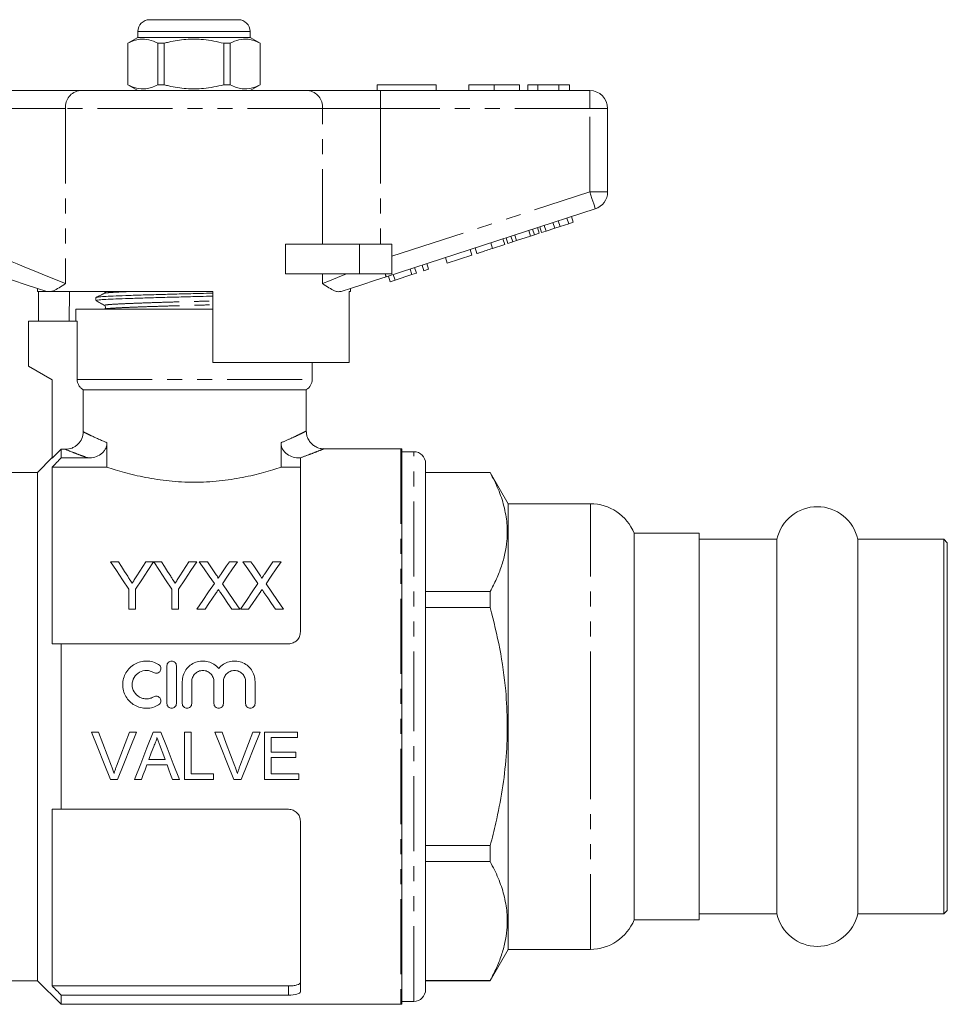
# Model space of a CAD drawing. Units: millimetres. Extents: x 140 to 267, y 87 to 261.
# Drawn here: x 189 to 267, y 178 to 261 of the extents above; entities that cross this region are included whole.
import ezdxf

# ---------------------------------------------------------------- set-up
doc = ezdxf.new("R2010")
doc.units = ezdxf.units.MM
doc.linetypes.add('PHANTOM', pattern=[12.7, 6.35, -1.27, 1.27, -1.27, 1.27, -1.27])

msp = doc.modelspace()

# ---------------------------------------------------------------- linework, layer by layer
at = {"color": 7, "linetype": 'Continuous', "lineweight": 15}
for p, q in [((199.659, 261.395), (203.409, 261.395)), ((203.409, 261.395), (207.159, 261.395)), ((198.659, 260.395), (198.659, 259.895)), ((208.159, 259.895), (208.159, 260.395)), ((198.659, 259.895), (197.809, 259.405)), ((197.809, 259.405), (197.809, 255.886)), ((197.818, 259.405), (197.809, 259.405)), ((197.818, 259.405), (197.818, 255.886)), ((208.159, 259.895), (198.659, 259.895)), ((200.887, 259.405), (200.34, 259.405)), ((200.34, 255.886), (200.34, 259.405)), ((200.887, 255.886), (200.887, 259.405)), ((205.931, 259.405), (205.931, 255.886)), ((206.479, 259.405), (205.931, 259.405)), ((206.479, 255.886), (206.479, 259.405)), ((209.009, 259.405), (208.159, 259.895)), ((209.009, 259.405), (209, 259.405)), ((209, 259.405), (209, 255.886)), ((209.009, 255.886), (209.009, 259.405)), ((197.809, 255.886), (198.659, 255.395)), ((197.818, 255.886), (197.809, 255.886)), ((200.887, 255.886), (200.34, 255.886)), ((206.479, 255.886), (205.931, 255.886)), ((208.159, 255.395), (209.009, 255.886)), ((209.009, 255.886), (209, 255.886)), ((218.909, 255.895), (218.909, 255.395)), ((218.909, 255.895), (223.909, 255.895)), ((223.909, 255.895), (223.909, 255.395)), ((226.666, 255.895), (226.666, 255.395)), ((228.819, 255.895), (228.819, 255.395)), ((230.961, 255.895), (230.961, 255.395)), ((231.666, 255.895), (231.666, 255.395)), ((232.499, 255.895), (231.666, 255.895)), ((232.499, 255.895), (232.499, 255.395)), ((234.291, 255.895), (232.499, 255.895)), ((234.291, 255.895), (234.291, 255.395)), ((235.191, 255.895), (234.291, 255.895)), ((235.191, 255.895), (235.191, 255.395)), ((187.612, 255.395), (193.767, 255.395)), ((193.767, 255.395), (213.052, 255.395)), ((213.052, 255.395), (219.207, 255.395)), ((219.207, 255.395), (236.909, 255.395)), ((238.409, 253.895), (238.409, 246.822)), ((237.373, 245.395), (219.67, 239.644)), ((233.933, 243.752), (233.779, 244.228)), ((234.39, 243.9), (234.235, 244.376)), ((234.39, 243.9), (235.122, 244.138)), ((235.122, 244.138), (234.967, 244.614)), ((235.122, 244.138), (235.506, 244.263)), ((235.506, 244.263), (235.351, 244.739)), ((231.9, 243.092), (231.746, 243.567)), ((232.22, 243.195), (232.065, 243.671)), ((232.22, 243.195), (232.63, 243.329)), ((232.63, 243.329), (232.475, 243.804)), ((232.817, 243.39), (232.663, 243.865)), ((232.817, 243.39), (233.201, 243.514)), ((233.201, 243.514), (233.047, 243.99)), ((233.201, 243.514), (233.933, 243.752)), ((233.933, 243.752), (234.39, 243.9)), ((228.678, 242.045), (228.523, 242.52)), ((229.702, 242.377), (229.547, 242.853)), ((229.975, 242.466), (229.82, 242.941)), ((229.975, 242.466), (230.385, 242.599)), ((230.385, 242.599), (230.23, 243.075)), ((230.385, 242.599), (230.704, 242.703)), ((230.704, 242.703), (230.55, 243.178)), ((230.704, 242.703), (231.9, 243.092)), ((231.9, 243.092), (232.22, 243.195)), ((211.155, 239.895), (211.155, 242.395)), ((217.409, 242.395), (211.155, 242.395)), ((220.159, 242.395), (217.409, 242.395)), ((220.159, 242.395), (220.159, 239.895)), ((226.928, 241.476), (226.773, 241.952)), ((227.355, 241.615), (227.2, 242.09)), ((228.678, 242.045), (229.702, 242.377)), ((223.258, 240.284), (223.103, 240.759)), ((224.837, 240.797), (224.682, 241.272)), ((224.837, 240.797), (226.928, 241.476)), ((221.85, 239.826), (221.695, 240.301)), ((221.85, 239.826), (222.234, 239.951)), ((222.234, 239.951), (222.079, 240.426)), ((222.874, 240.159), (222.719, 240.634)), ((222.874, 240.159), (223.258, 240.284)), ((217.409, 239.895), (211.155, 239.895)), ((220.159, 239.895), (217.409, 239.895)), ((220.015, 239.23), (219.86, 239.705)), ((220.015, 239.23), (220.423, 239.362)), ((220.423, 239.362), (220.268, 239.838)), ((220.423, 239.362), (221.85, 239.826)), ((190.159, 238.665), (190.159, 238.395)), ((190.993, 238.395), (190.159, 238.395)), ((190.256, 235.895), (190.256, 238.395)), ((190.993, 238.395), (190.962, 238.404)), ((205.009, 238.395), (191.279, 238.395)), ((192.88, 238.395), (192.838, 235.895)), ((205.009, 238.395), (205.009, 232.395)), ((216.659, 238.395), (216.543, 238.395)), ((216.543, 232.395), (216.543, 238.395)), ((216.659, 238.395), (216.659, 238.665)), ((195.109, 237.887), (195.109, 237.633)), ((193.409, 236.895), (193.409, 235.895)), ((193.409, 236.895), (205.009, 236.895)), ((203.954, 236.895), (205.009, 236.923)), ((189.409, 235.895), (189.409, 232.095)), ((189.409, 235.895), (193.523, 235.895)), ((193.523, 230.962), (193.523, 235.895)), ((189.409, 232.095), (191.409, 230.941)), ((216.543, 232.395), (205.009, 232.395)), ((213.409, 230.962), (213.409, 232.395)), ((191.409, 230.941), (191.409, 224.296)), ((212.909, 230.095), (194.029, 230.095)), ((194.029, 226.535), (194.029, 230.095)), ((212.909, 226.589), (212.909, 230.095)), ((192.159, 225.048), (191.409, 224.296)), ((192.159, 225.048), (192.159, 224.317)), ((192.526, 225.048), (192.159, 225.048)), ((196.044, 223.54), (196.044, 225.611)), ((210.775, 225.611), (210.775, 223.54)), ((220.909, 225.095), (214.396, 225.095)), ((221.009, 225.09), (221.009, 178.1)), ((191.409, 224.345), (190.159, 223.095)), ((192.159, 224.317), (194.451, 224.317)), ((212.368, 224.317), (212.409, 224.317)), ((212.409, 224.317), (212.409, 209.595)), ((222.009, 224.845), (221.009, 224.845)), ((191.409, 223.54), (191.409, 208.595)), ((191.409, 223.54), (196.044, 223.54)), ((210.775, 223.54), (212.409, 223.54)), ((223.009, 201.595), (223.009, 223.845)), ((190.159, 223.095), (178.917, 223.095)), ((190.159, 223.095), (190.159, 180.095)), ((228.479, 223.095), (223.009, 223.095)), ((223.009, 223.081), (228.479, 223.081)), ((230.009, 220.445), (228.479, 223.095)), ((228.479, 223.081), (228.479, 223.095)), ((236.951, 220.445), (230.009, 220.445)), ((230.009, 201.595), (230.009, 220.445)), ((246.159, 217.945), (240.659, 217.945)), ((240.659, 201.595), (240.659, 217.945)), ((246.159, 217.945), (246.159, 185.245)), ((252.741, 217.445), (246.159, 217.445)), ((252.741, 217.445), (252.741, 185.745)), ((266.859, 217.445), (259.578, 217.445)), ((259.578, 217.445), (259.578, 185.745)), ((267.159, 217.145), (266.859, 217.445)), ((266.859, 217.445), (266.859, 185.745)), ((267.159, 217.145), (267.159, 186.045)), ((196.354, 215.53), (197.022, 215.53)), ((199.328, 215.53), (199.996, 215.53)), ((200.006, 215.53), (200.663, 215.53)), ((202.969, 215.53), (203.637, 215.53)), ((203.86, 215.53), (204.54, 215.53)), ((206.402, 215.53), (207.091, 215.53)), ((207.552, 215.53), (208.232, 215.53)), ((210.094, 215.53), (210.783, 215.53)), ((197.893, 211.53), (197.893, 213.225)), ((198.457, 213.225), (198.457, 211.53)), ((201.534, 211.53), (201.534, 213.225)), ((202.098, 213.225), (202.098, 211.53)), ((228.479, 213.019), (223.009, 213.019)), ((228.479, 211.658), (228.479, 213.019)), ((223.009, 211.658), (228.479, 211.658)), ((198.457, 211.53), (197.893, 211.53)), ((202.098, 211.53), (201.534, 211.53)), ((204.343, 211.53), (203.655, 211.53)), ((207.296, 211.53), (206.616, 211.53)), ((208.036, 211.53), (207.347, 211.53)), ((210.988, 211.53), (210.308, 211.53)), ((192.159, 208.595), (192.159, 194.595)), ((192.159, 208.595), (211.409, 208.595)), ((201.12, 203.537), (201.12, 206.737)), ((201.92, 206.737), (201.92, 203.537)), ((202.42, 203.537), (202.42, 205.398)), ((203.22, 205.398), (203.22, 203.537)), ((205.098, 203.537), (205.098, 205.398)), ((205.898, 205.398), (205.898, 203.537)), ((207.776, 203.537), (207.776, 205.398)), ((208.576, 205.398), (208.576, 203.537)), ((223.009, 179.345), (223.009, 201.595)), ((230.009, 182.745), (230.009, 201.595)), ((240.659, 185.245), (240.659, 201.595)), ((195.335, 201.118), (194.725, 201.118)), ((198.557, 201.118), (197.947, 201.118)), ((200.594, 201.118), (199.959, 201.118)), ((203.169, 201.118), (202.606, 201.118)), ((202.606, 201.118), (202.606, 197.125)), ((203.169, 197.586), (203.169, 201.118)), ((205.781, 201.118), (205.17, 201.118)), ((209.003, 201.118), (208.392, 201.118)), ((212.181, 201.118), (209.365, 201.118)), ((209.365, 201.118), (209.365, 197.125)), ((212.181, 200.658), (212.181, 201.118)), ((209.928, 199.429), (209.928, 200.658)), ((209.928, 200.658), (212.181, 200.658)), ((212.027, 199.429), (209.928, 199.429)), ((212.027, 198.968), (212.027, 199.429)), ((199.425, 198.354), (201.128, 198.354)), ((200.958, 198.814), (199.595, 198.814)), ((209.928, 197.586), (209.928, 198.968)), ((209.928, 198.968), (212.027, 198.968)), ((205.064, 197.586), (203.169, 197.586)), ((205.064, 197.125), (205.064, 197.586)), ((212.284, 197.586), (209.928, 197.586)), ((212.284, 197.125), (212.284, 197.586)), ((196.336, 197.125), (196.946, 197.125)), ((198.373, 197.125), (198.971, 197.125)), ((201.582, 197.125), (202.18, 197.125)), ((202.606, 197.125), (205.064, 197.125)), ((206.781, 197.125), (207.391, 197.125)), ((209.365, 197.125), (212.284, 197.125)), ((191.409, 194.595), (191.409, 179.651)), ((192.159, 194.595), (211.409, 194.595)), ((212.409, 193.595), (212.409, 179.162)), ((228.479, 191.533), (223.009, 191.533)), ((228.479, 190.172), (228.479, 191.533)), ((223.009, 190.172), (228.479, 190.172)), ((266.859, 185.745), (267.159, 186.045)), ((240.659, 185.245), (246.159, 185.245)), ((246.159, 185.745), (252.741, 185.745)), ((259.578, 185.745), (266.859, 185.745)), ((228.479, 180.095), (230.009, 182.745)), ((230.009, 182.745), (236.951, 182.745)), ((178.917, 180.095), (190.159, 180.095)), ((190.159, 180.095), (192.159, 178.095)), ((228.479, 180.11), (223.009, 180.11)), ((223.009, 180.095), (228.479, 180.095)), ((228.479, 180.095), (228.479, 180.11)), ((191.409, 179.651), (211.409, 179.651)), ((192.159, 178.874), (192.159, 178.095)), ((192.159, 178.874), (211.409, 178.874)), ((221.009, 178.345), (222.009, 178.345)), ((192.159, 178.095), (220.909, 178.095))]:
    msp.add_line(p, q, dxfattribs=at)
at = {"color": 8, "linetype": 'PHANTOM', "lineweight": 0}
for p, q in [((203.409, 260.395), (198.659, 260.395)), ((208.159, 260.395), (203.409, 260.395)), ((219.207, 253.895), (219.207, 255.395)), ((236.909, 253.895), (236.909, 255.395)), ((192.536, 253.895), (187.612, 253.895)), ((214.283, 253.895), (192.536, 253.895)), ((192.536, 253.895), (192.536, 239.07)), ((214.283, 242.395), (214.283, 253.895)), ((219.207, 253.895), (214.283, 253.895)), ((219.207, 253.895), (219.207, 242.395)), ((236.909, 253.895), (219.207, 253.895)), ((236.909, 253.895), (238.409, 253.895)), ((236.909, 246.822), (236.909, 253.895)), ((220.159, 241.38), (236.909, 246.822)), ((236.909, 246.822), (238.409, 246.822)), ((217.409, 242.395), (217.409, 239.895)), ((214.283, 239.07), (214.283, 239.895)), ((193.523, 230.962), (213.409, 230.962)), ((220.909, 225.095), (220.909, 178.095)), ((222.009, 201.595), (222.009, 224.845)), ((236.951, 201.595), (236.951, 220.445)), ((222.009, 178.345), (222.009, 201.595)), ((236.951, 182.745), (236.951, 201.595)), ((211.409, 178.874), (211.409, 179.651))]:
    msp.add_line(p, q, dxfattribs=at)
at = {"color": 8, "linetype": 'PHANTOM', "lineweight": 0, "flags": 128}
for points in [[(236.909, 246.822), (237, 246.544), (237.087, 246.276), (237.167, 246.029), (237.237, 245.813), (237.295, 245.636), (237.338, 245.504), (237.364, 245.423), (237.373, 245.395)], [(187.612, 241.07), (188.434, 240.736), (189.241, 240.408), (190.017, 240.093), (190.748, 239.796), (191.42, 239.524), (192.019, 239.28), (192.536, 239.07)], [(214.283, 239.07), (214.864, 239.306), (215.546, 239.583), (216.315, 239.895)], [(219.589, 239.895), (219.607, 239.838), (219.624, 239.787), (219.638, 239.744), (219.65, 239.708), (219.659, 239.68), (219.665, 239.66), (219.669, 239.648), (219.67, 239.644)]]:
    msp.add_lwpolyline(points, dxfattribs=at)
at = {"color": 7, "linetype": 'Continuous', "lineweight": 15, "flags": 128}
for points in [[(190.962, 238.404), (190.07, 238.694), (189.125, 239.001), (188.146, 239.32), (187.148, 239.644)], [(219.67, 239.644), (218.673, 239.32), (217.694, 239.001), (216.749, 238.694), (215.857, 238.404)], [(197.893, 213.225), (197.366, 214.015), (196.853, 214.783), (196.354, 215.53)], [(197.022, 215.53), (197.276, 215.129), (197.535, 214.722), (197.798, 214.308)], [(199.996, 215.53), (199.497, 214.783), (198.984, 214.015), (198.457, 213.225)], [(198.583, 214.353), (198.835, 214.752), (199.084, 215.144), (199.328, 215.53)], [(201.534, 213.225), (201.01, 214.015), (200.501, 214.783), (200.006, 215.53)], [(200.663, 215.53), (200.917, 215.129), (201.176, 214.722), (201.439, 214.308)], [(203.637, 215.53), (203.138, 214.783), (202.625, 214.015), (202.098, 213.225)], [(202.224, 214.353), (202.476, 214.752), (202.725, 215.144), (202.969, 215.53)], [(205.133, 213.683), (204.699, 214.313), (204.275, 214.929), (203.86, 215.53)], [(204.54, 215.53), (204.769, 215.197), (205.002, 214.86), (205.238, 214.517)], [(205.706, 214.517), (205.941, 214.859), (206.173, 215.197), (206.402, 215.53)], [(207.091, 215.53), (206.676, 214.927), (206.252, 214.308), (205.818, 213.676)], [(208.826, 213.683), (208.392, 214.313), (207.967, 214.929), (207.552, 215.53)], [(208.232, 215.53), (208.461, 215.197), (208.694, 214.86), (208.93, 214.517)], [(209.399, 214.517), (209.634, 214.859), (209.865, 215.197), (210.094, 215.53)], [(210.783, 215.53), (210.369, 214.927), (209.944, 214.308), (209.51, 213.676)], [(203.655, 211.53), (204.158, 212.262), (204.651, 212.98), (205.133, 213.683)], [(205.818, 213.676), (206.301, 212.975), (206.794, 212.26), (207.296, 211.53)], [(207.347, 211.53), (207.85, 212.262), (208.343, 212.98), (208.826, 213.683)], [(209.51, 213.676), (209.993, 212.975), (210.486, 212.26), (210.988, 211.53)], [(205.29, 212.907), (204.978, 212.454), (204.662, 211.995), (204.343, 211.53)], [(206.616, 211.53), (206.287, 212.007), (205.963, 212.479), (205.642, 212.944)], [(208.982, 212.907), (208.67, 212.454), (208.355, 211.995), (208.036, 211.53)], [(210.308, 211.53), (209.98, 212.007), (209.655, 212.479), (209.334, 212.944)], [(194.725, 201.118), (195.265, 199.78), (195.802, 198.447), (196.336, 197.125)], [(196.422, 198.256), (196.061, 199.207), (195.699, 200.161), (195.335, 201.118)], [(197.947, 201.118), (197.583, 200.161), (197.22, 199.207), (196.858, 198.256)], [(196.946, 197.125), (197.479, 198.447), (198.017, 199.78), (198.557, 201.118)], [(199.959, 201.118), (199.427, 199.78), (198.898, 198.447), (198.373, 197.125)], [(202.18, 197.125), (201.655, 198.447), (201.126, 199.78), (200.594, 201.118)], [(205.17, 201.118), (205.71, 199.78), (206.248, 198.447), (206.781, 197.125)], [(206.867, 198.256), (206.506, 199.207), (206.144, 200.161), (205.781, 201.118)], [(208.392, 201.118), (208.028, 200.161), (207.665, 199.207), (207.303, 198.256)], [(207.391, 197.125), (207.925, 198.447), (208.462, 199.78), (209.003, 201.118)], [(199.595, 198.814), (199.799, 199.367), (200.004, 199.92)], [(200.57, 199.864), (200.764, 199.339), (200.958, 198.814)], [(198.971, 197.125), (199.122, 197.533), (199.273, 197.943), (199.425, 198.354)], [(201.128, 198.354), (201.28, 197.943), (201.431, 197.533), (201.582, 197.125)]]:
    msp.add_lwpolyline(points, dxfattribs=at)
at = {"color": 7, "linetype": 'Continuous', "lineweight": 15}
for centre, radius, start, end in [((199.659, 260.395), 1, 90, 180), ((207.159, 260.395), 1, 0, 90), ((236.909, 253.895), 1.5, 0, 90), ((236.909, 246.822), 1.5, 288, 0), ((212.409, 230.962), 1, 300, 0), ((220.909, 224.095), 1, 84.26083, 90), ((222.009, 223.845), 1, 0, 90), ((236.951, 216.445), 4, 22.02431, 90), ((256.159, 216.695), 3.5, 12.37363, 167.62637), ((236.951, 186.745), 4, 270, 337.97569), ((256.159, 186.495), 3.5, 192.37363, 347.62637), ((222.009, 179.345), 1, 270, 0), ((220.909, 179.095), 1, 270, 275.73917)]:
    msp.add_arc(centre, radius, start, end, dxfattribs=at)
at = {"color": 8, "linetype": 'PHANTOM', "lineweight": 0}
for centre, start, end in [((193.916, 254.018), 96.1821, 185.06987), ((212.903, 254.018), 354.93015, 83.81789)]:
    msp.add_arc(centre, 1.386, start, end, dxfattribs=at)
at = {"color": 7, "linetype": 'Continuous', "lineweight": 15}
for points, knots in [([(200.34, 259.405), (200.095, 259.515), (199.6, 259.74), (198.918, 259.775), (198.321, 259.642), (197.986, 259.484), (197.818, 259.405)], [0, 0, 0, 0, 0.2947, 0.596246, 0.797057, 1, 1, 1, 1]), ([(200.887, 259.405), (201.018, 259.437), (201.62, 259.588), (202.729, 259.763), (204.306, 259.764), (205.363, 259.53), (205.931, 259.405)], [0, 0, 0, 0, 0.07896, 0.365174, 0.658395, 1, 1, 1, 1]), ([(206.479, 259.405), (206.723, 259.515), (207.219, 259.74), (207.901, 259.775), (208.498, 259.642), (208.832, 259.484), (209, 259.405)], [0, 0, 0, 0, 0.2947, 0.596246, 0.797057, 1, 1, 1, 1]), ([(197.818, 255.886), (198.063, 255.775), (198.558, 255.551), (199.241, 255.516), (199.838, 255.649), (200.172, 255.807), (200.34, 255.886)], [0, 0, 0, 0, 0.2947, 0.596246, 0.797057, 1, 1, 1, 1]), ([(205.931, 255.886), (205.363, 255.761), (204.318, 255.53), (202.742, 255.526), (201.632, 255.7), (201.018, 255.854), (200.887, 255.886)], [0, 0, 0, 0, 0.3416032, 0.6274691, 0.9210407, 1, 1, 1, 1]), ([(209, 255.886), (208.756, 255.775), (208.26, 255.551), (207.578, 255.516), (206.981, 255.649), (206.647, 255.807), (206.479, 255.886)], [0, 0, 0, 0, 0.2947, 0.596246, 0.797057, 1, 1, 1, 1]), ([(228.819, 255.895), (228.585, 255.895), (228.116, 255.895), (227.481, 255.895), (226.99, 255.895), (226.705, 255.895), (226.679, 255.895), (226.666, 255.895)], [0, 0, 0, 0, 0.186758, 0.373113, 0.559668, 0.779563, 1, 1, 1, 1]), ([(230.961, 255.895), (230.951, 255.895), (230.932, 255.895), (230.733, 255.895), (230.321, 255.895), (229.652, 255.895), (229.097, 255.895), (228.819, 255.895)], [0, 0, 0, 0, 0.187264, 0.374292, 0.561001, 0.780237, 1, 1, 1, 1]), ([(227.355, 241.615), (227.368, 241.619), (227.394, 241.627), (227.641, 241.708), (228.136, 241.868), (228.497, 241.986), (228.678, 242.045)], [0, 0, 0, 0, 0.281207, 0.561075, 0.779531, 1, 1, 1, 1]), ([(190.993, 238.395), (191.017, 238.395), (191.073, 238.395), (191.203, 238.395), (191.279, 238.395)], [0, 0, 0, 0, 0.420925, 1, 1, 1, 1]), ([(192.536, 239.07), (192.533, 239.069), (192.345, 238.943), (191.987, 238.705), (191.575, 238.475), (191.355, 238.416), (191.279, 238.395)], [0, 0, 0, 0, 0.004912, 0.396748, 0.793522, 1, 1, 1, 1]), ([(195.842, 238.249), (195.722, 238.19), (195.481, 238.073), (195.24, 237.956), (195.119, 237.897)], [0, 0, 0, 0, 0.4999572, 1, 1, 1, 1]), ([(195.135, 237.897), (195.133, 237.899), (195.109, 237.915), (195.371, 237.945), (195.921, 237.984), (196.781, 238.022), (197.9, 238.066), (199.254, 238.11), (200.763, 238.154), (202.343, 238.195), (203.78, 238.227), (204.653, 238.25), (205.009, 238.26)], [0, 0, 0, 0, 0.0122419, 0.1276548, 0.2393803, 0.3511057, 0.4665186, 0.5834754, 0.6996552, 0.8128271, 0.9235191, 1, 1, 1, 1]), ([(195.932, 238.395), (195.926, 238.363), (195.913, 238.293), (195.868, 238.265), (195.845, 238.25)], [0, 0, 0, 0, 0.471307, 1, 1, 1, 1]), ([(215.857, 238.404), (215.774, 238.391), (215.607, 238.363), (215.267, 238.469), (214.835, 238.7), (214.476, 238.941), (214.285, 239.069), (214.283, 239.07)], [0, 0, 0, 0, 0.196671, 0.39829, 0.694801, 0.996275, 1, 1, 1, 1]), ([(195.119, 237.622), (195.241, 237.554), (195.485, 237.418), (195.728, 237.282), (195.85, 237.214)], [0, 0, 0, 0, 0.5000345, 1, 1, 1, 1]), ([(195.146, 237.633), (195.136, 237.638), (195.095, 237.657), (195.357, 237.69), (195.909, 237.729), (196.762, 237.768), (197.877, 237.811), (199.227, 237.855), (200.733, 237.899), (202.312, 237.94), (203.759, 237.973), (204.643, 237.996), (205.009, 238.006)], [0, 0, 0, 0, 0.03768, 0.149878, 0.25849, 0.367102, 0.479299, 0.592997, 0.70594, 0.815959, 0.923566, 1, 1, 1, 1]), ([(195.851, 237.213), (195.889, 237.178), (195.949, 237.122), (195.921, 236.966), (195.871, 236.931), (195.845, 236.913)], [0, 0, 0, 0, 0.444497, 0.712173, 1, 1, 1, 1]), ([(194.029, 230.095), (193.952, 230.139), (193.882, 230.192), (193.757, 230.315), (193.703, 230.385), (193.614, 230.536), (193.58, 230.618), (193.534, 230.787), (193.523, 230.873), (193.523, 230.962)], [0, 0, 0, 0, 0.25, 0.25, 0.5, 0.5, 0.75, 0.75, 1, 1, 1, 1]), ([(214.399, 225.104), (214.35, 225.103), (214.181, 225.096), (213.906, 225.171), (213.587, 225.324), (213.305, 225.556), (213.076, 225.872), (212.933, 226.228), (212.919, 226.479), (212.912, 226.591)], [0, 0, 0, 0, 0.062846, 0.217323, 0.358854, 0.516304, 0.679467, 0.856067, 1, 1, 1, 1]), ([(192.526, 225.048), (192.723, 225.048), (192.917, 225.085), (193.19, 225.196), (193.276, 225.241), (193.439, 225.348), (193.517, 225.411), (193.725, 225.616), (193.838, 225.782), (193.989, 226.141), (194.029, 226.338), (194.029, 226.535)], [0, 0, 0, 0, 0.25, 0.25, 0.375, 0.375, 0.5, 0.5, 0.75, 0.75, 1, 1, 1, 1]), ([(196.044, 225.611), (196.044, 225.515), (196.033, 225.42), (195.987, 225.235), (195.952, 225.145), (195.861, 224.978), (195.805, 224.899), (195.677, 224.757), (195.606, 224.694), (195.373, 224.526), (195.199, 224.447), (194.831, 224.341), (194.642, 224.317), (194.451, 224.317)], [0, 0, 0, 0, 0.125, 0.125, 0.25, 0.25, 0.375, 0.375, 0.5, 0.5, 0.75, 0.75, 1, 1, 1, 1]), ([(212.368, 224.317), (212.176, 224.317), (211.989, 224.341), (211.625, 224.445), (211.448, 224.525), (211.138, 224.748), (211.004, 224.891), (210.867, 225.144), (210.833, 225.233), (210.786, 225.418), (210.775, 225.514), (210.775, 225.611)], [0, 0, 0, 0, 0.25, 0.25, 0.5, 0.5, 0.75, 0.75, 0.875, 0.875, 1, 1, 1, 1]), ([(210.775, 223.54), (210.331, 223.391), (209.837, 223.237), (209.021, 223.014), (208.737, 222.94), (208.14, 222.8), (207.832, 222.733), (206.888, 222.549), (206.228, 222.447), (205.187, 222.34), (204.833, 222.313), (204.129, 222.277), (203.776, 222.267), (203.069, 222.267), (202.714, 222.276), (202.003, 222.312), (201.65, 222.339), (200.96, 222.409), (200.622, 222.452), (199.958, 222.551), (199.63, 222.607), (198.675, 222.793), (198.085, 222.935), (197.264, 223.159), (197.001, 223.236), (196.501, 223.389), (196.266, 223.466), (196.044, 223.54)], [0, 0, 0, 0, 0.125, 0.125, 0.1875, 0.1875, 0.25, 0.25, 0.375, 0.375, 0.4375, 0.4375, 0.5, 0.5, 0.5625, 0.5625, 0.625, 0.625, 0.6875, 0.6875, 0.75, 0.75, 0.875, 0.875, 0.9375, 0.9375, 1, 1, 1, 1]), ([(228.479, 223.081), (228.716, 222.614), (229.189, 221.681), (229.672, 220.244), (229.933, 218.783), (229.933, 217.436), (229.744, 216.226), (229.443, 215.15), (229.025, 214.079), (228.661, 213.372), (228.479, 213.019)], [0, 0, 0, 0, 0.141662, 0.283285, 0.428213, 0.573123, 0.679151, 0.78519, 0.892589, 1, 1, 1, 1]), ([(197.798, 214.308), (197.853, 214.221), (197.908, 214.135), (197.963, 214.048), (197.998, 213.992), (198.034, 213.937), (198.069, 213.881), (198.105, 213.825), (198.14, 213.769), (198.176, 213.712)], [0, 0, 0, 0, 0.0003526716, 0.0003526716, 0.0003526716, 0.0005787802, 0.0005787802, 0.0005787802, 0.0008049023, 0.0008049023, 0.0008049023, 0.0008049023]), ([(198.176, 213.712), (198.236, 213.806), (198.296, 213.9), (198.355, 213.994), (198.393, 214.054), (198.432, 214.114), (198.47, 214.174), (198.507, 214.234), (198.545, 214.294), (198.583, 214.353)], [0, 0, 0, 0, 0.0003796842, 0.0003796842, 0.0003796842, 0.000623387, 0.000623387, 0.000623387, 0.0008671104, 0.0008671104, 0.0008671104, 0.0008671104]), ([(201.439, 214.308), (201.494, 214.221), (201.549, 214.135), (201.604, 214.048), (201.639, 213.992), (201.675, 213.937), (201.71, 213.881), (201.746, 213.825), (201.781, 213.769), (201.817, 213.712)], [0, 0, 0, 0, 0.0003526716, 0.0003526716, 0.0003526716, 0.0005787802, 0.0005787802, 0.0005787802, 0.0008049023, 0.0008049023, 0.0008049023, 0.0008049023]), ([(201.817, 213.712), (201.877, 213.806), (201.937, 213.9), (201.996, 213.994), (202.034, 214.054), (202.073, 214.114), (202.111, 214.174), (202.148, 214.234), (202.186, 214.294), (202.224, 214.353)], [0, 0, 0, 0, 0.0003796842, 0.0003796842, 0.0003796842, 0.000623387, 0.000623387, 0.000623387, 0.0008671104, 0.0008671104, 0.0008671104, 0.0008671104]), ([(205.238, 214.517), (205.279, 214.457), (205.32, 214.396), (205.377, 214.302), (205.396, 214.27), (205.429, 214.205), (205.445, 214.172), (205.445, 214.136)], [0, 0, 0, 0, 0.5, 0.5, 0.75, 0.75, 1, 1, 1, 1]), ([(205.445, 214.136), (205.483, 214.192), (205.522, 214.247), (205.559, 214.303), (205.584, 214.339), (205.608, 214.374), (205.633, 214.41), (205.657, 214.446), (205.682, 214.481), (205.706, 214.517)], [0, 0, 0, 0, 0.0002308158, 0.0002308158, 0.0002308158, 0.0003795837, 0.0003795837, 0.0003795837, 0.0005283552, 0.0005283552, 0.0005283552, 0.0005283552]), ([(208.93, 214.517), (208.971, 214.457), (209.013, 214.396), (209.07, 214.302), (209.088, 214.27), (209.121, 214.205), (209.137, 214.172), (209.137, 214.136)], [0, 0, 0, 0, 0.5, 0.5, 0.75, 0.75, 1, 1, 1, 1]), ([(209.137, 214.136), (209.176, 214.192), (209.214, 214.247), (209.252, 214.303), (209.276, 214.339), (209.301, 214.374), (209.325, 214.41), (209.35, 214.446), (209.374, 214.481), (209.399, 214.517)], [0, 0, 0, 0, 0.0002308158, 0.0002308158, 0.0002308158, 0.0003795837, 0.0003795837, 0.0003795837, 0.0005283552, 0.0005283552, 0.0005283552, 0.0005283552]), ([(205.478, 213.182), (205.447, 213.136), (205.415, 213.09), (205.383, 213.045), (205.368, 213.022), (205.352, 212.999), (205.337, 212.976), (205.321, 212.953), (205.305, 212.93), (205.29, 212.907)], [0, 0, 0, 0, 0.0001848054, 0.0001848054, 0.0001848054, 0.0002772124, 0.0002772124, 0.0002772124, 0.00036962, 0.00036962, 0.00036962, 0.00036962]), ([(205.642, 212.944), (205.628, 212.964), (205.615, 212.983), (205.601, 213.003), (205.58, 213.033), (205.56, 213.063), (205.539, 213.093), (205.519, 213.122), (205.498, 213.152), (205.478, 213.182)], [0, 0, 0, 0, 0.0000801966, 0.0000801966, 0.0000801966, 0.0002004949, 0.0002004949, 0.0002004949, 0.0003207969, 0.0003207969, 0.0003207969, 0.0003207969]), ([(209.17, 213.182), (209.139, 213.136), (209.107, 213.09), (209.076, 213.045), (209.06, 213.022), (209.044, 212.999), (209.029, 212.976), (209.013, 212.953), (208.998, 212.93), (208.982, 212.907)], [0, 0, 0, 0, 0.0001848054, 0.0001848054, 0.0001848054, 0.0002772124, 0.0002772124, 0.0002772124, 0.00036962, 0.00036962, 0.00036962, 0.00036962]), ([(209.334, 212.944), (209.321, 212.964), (209.307, 212.983), (209.293, 213.003), (209.272, 213.033), (209.252, 213.063), (209.231, 213.093), (209.211, 213.122), (209.191, 213.152), (209.17, 213.182)], [0, 0, 0, 0, 0.0000801966, 0.0000801966, 0.0000801966, 0.0002004949, 0.0002004949, 0.0002004949, 0.0003207969, 0.0003207969, 0.0003207969, 0.0003207969]), ([(228.479, 211.658), (228.768, 210.501), (229.347, 208.18), (229.808, 204.888), (229.96, 201.839), (229.864, 199.036), (229.527, 196.228), (229.044, 193.718), (228.643, 192.166), (228.479, 191.533)], [0, 0, 0, 0, 0.175331, 0.351898, 0.488065, 0.624229, 0.764023, 0.903854, 1, 1, 1, 1]), ([(212.409, 209.595), (212.409, 209.468), (212.385, 209.342), (212.289, 209.103), (212.218, 208.993), (212.036, 208.805), (211.925, 208.728), (211.68, 208.624), (211.545, 208.595), (211.409, 208.595)], [0, 0, 0, 0, 0.25, 0.25, 0.5, 0.5, 0.75, 0.75, 1, 1, 1, 1]), ([(200.42, 203.43), (200.267, 203.337), (200.105, 203.266), (199.764, 203.167), (199.586, 203.14), (199.233, 203.135), (199.053, 203.156), (198.711, 203.244), (198.544, 203.311), (198.235, 203.486), (198.095, 203.593), (197.842, 203.845), (197.734, 203.985), (197.558, 204.291), (197.49, 204.457), (197.4, 204.796), (197.377, 204.973), (197.379, 205.323), (197.403, 205.498), (197.496, 205.837), (197.564, 205.997), (197.741, 206.3), (197.85, 206.439), (198.099, 206.685), (198.242, 206.793), (198.547, 206.965), (198.714, 207.032), (199.057, 207.119), (199.233, 207.14), (199.591, 207.134), (199.766, 207.108), (200.106, 207.009), (200.27, 206.936), (200.42, 206.845)], [0, 0, 0, 0, 0.0625, 0.0625, 0.125, 0.125, 0.1875, 0.1875, 0.25, 0.25, 0.3125, 0.3125, 0.375, 0.375, 0.4375, 0.4375, 0.5, 0.5, 0.5625, 0.5625, 0.625, 0.625, 0.6875, 0.6875, 0.75, 0.75, 0.8125, 0.8125, 0.875, 0.875, 0.9375, 0.9375, 1, 1, 1, 1]), ([(200.42, 206.845), (200.509, 206.79), (200.575, 206.7), (200.625, 206.498), (200.608, 206.388), (200.502, 206.21), (200.412, 206.141), (200.206, 206.09), (200.093, 206.107), (200.003, 206.162)], [0, 0, 0, 0, 0.25, 0.25, 0.5, 0.5, 0.75, 0.75, 1, 1, 1, 1]), ([(201.12, 206.737), (201.12, 206.841), (201.162, 206.944), (201.308, 207.092), (201.412, 207.137), (201.626, 207.138), (201.731, 207.093), (201.877, 206.945), (201.92, 206.842), (201.92, 206.737)], [0, 0, 0, 0, 0.25, 0.25, 0.5, 0.5, 0.75, 0.75, 1, 1, 1, 1]), ([(202.42, 205.398), (202.42, 205.574), (202.447, 205.751), (202.552, 206.087), (202.63, 206.247), (202.833, 206.537), (202.954, 206.665), (203.237, 206.884), (203.392, 206.969), (203.728, 207.093), (203.905, 207.128), (204.263, 207.144), (204.443, 207.123), (204.788, 207.03), (204.953, 206.956), (205.251, 206.763), (205.386, 206.643), (205.498, 206.508)], [0, 0, 0, 0, 0.125, 0.125, 0.25, 0.25, 0.375, 0.375, 0.5, 0.5, 0.625, 0.625, 0.75, 0.75, 0.875, 0.875, 1, 1, 1, 1]), ([(205.498, 206.508), (205.61, 206.643), (205.745, 206.763), (206.042, 206.955), (206.206, 207.029), (206.552, 207.123), (206.73, 207.143), (207.089, 207.128), (207.264, 207.094), (207.602, 206.97), (207.757, 206.885), (208.04, 206.667), (208.162, 206.539), (208.466, 206.104), (208.576, 205.755), (208.576, 205.398)], [0, 0, 0, 0, 0.125, 0.125, 0.25, 0.25, 0.375, 0.375, 0.5, 0.5, 0.625, 0.625, 0.75, 0.75, 1, 1, 1, 1]), ([(200.003, 206.162), (199.912, 206.218), (199.815, 206.26), (199.611, 206.319), (199.504, 206.335), (199.186, 206.341), (198.972, 206.286), (198.603, 206.077), (198.448, 205.924), (198.236, 205.561), (198.179, 205.35), (198.178, 204.931), (198.233, 204.72), (198.446, 204.353), (198.602, 204.198), (198.878, 204.041), (198.978, 204.001), (199.185, 203.948), (199.29, 203.936), (199.505, 203.939), (199.61, 203.955), (199.814, 204.014), (199.913, 204.058), (200.003, 204.113)], [0, 0, 0, 0, 0.0625, 0.0625, 0.125, 0.125, 0.25, 0.25, 0.375, 0.375, 0.5, 0.5, 0.625, 0.625, 0.75, 0.75, 0.8125, 0.8125, 0.875, 0.875, 0.9375, 0.9375, 1, 1, 1, 1]), ([(205.098, 205.398), (205.098, 205.522), (205.074, 205.643), (204.98, 205.869), (204.912, 205.973), (204.739, 206.147), (204.634, 206.217), (204.407, 206.312), (204.283, 206.337), (204.036, 206.337), (203.912, 206.313), (203.683, 206.218), (203.58, 206.148), (203.405, 205.972), (203.337, 205.869), (203.244, 205.642), (203.22, 205.52), (203.22, 205.398)], [0, 0, 0, 0, 0.125, 0.125, 0.25, 0.25, 0.375, 0.375, 0.5, 0.5, 0.625, 0.625, 0.75, 0.75, 0.875, 0.875, 1, 1, 1, 1]), ([(207.776, 205.398), (207.776, 205.522), (207.752, 205.643), (207.659, 205.869), (207.59, 205.973), (207.417, 206.147), (207.313, 206.217), (207.086, 206.312), (206.961, 206.337), (206.714, 206.337), (206.59, 206.313), (206.362, 206.218), (206.258, 206.148), (206.083, 205.972), (206.015, 205.869), (205.922, 205.642), (205.898, 205.52), (205.898, 205.398)], [0, 0, 0, 0, 0.125, 0.125, 0.25, 0.25, 0.375, 0.375, 0.5, 0.5, 0.625, 0.625, 0.75, 0.75, 0.875, 0.875, 1, 1, 1, 1]), ([(200.003, 204.113), (200.092, 204.167), (200.204, 204.185), (200.407, 204.135), (200.498, 204.069), (200.608, 203.889), (200.625, 203.779), (200.576, 203.576), (200.51, 203.485), (200.42, 203.43)], [0, 0, 0, 0, 0.25, 0.25, 0.5, 0.5, 0.75, 0.75, 1, 1, 1, 1]), ([(201.92, 203.537), (201.92, 203.432), (201.876, 203.329), (201.729, 203.181), (201.624, 203.137), (201.415, 203.137), (201.311, 203.18), (201.162, 203.329), (201.12, 203.433), (201.12, 203.537)], [0, 0, 0, 0, 0.25, 0.25, 0.5, 0.5, 0.75, 0.75, 1, 1, 1, 1]), ([(203.22, 203.537), (203.22, 203.432), (203.176, 203.329), (203.029, 203.181), (202.924, 203.137), (202.715, 203.137), (202.611, 203.18), (202.462, 203.329), (202.42, 203.433), (202.42, 203.537)], [0, 0, 0, 0, 0.25, 0.25, 0.5, 0.5, 0.75, 0.75, 1, 1, 1, 1]), ([(205.898, 203.537), (205.898, 203.432), (205.855, 203.329), (205.707, 203.181), (205.603, 203.137), (205.394, 203.137), (205.29, 203.18), (205.14, 203.329), (205.098, 203.433), (205.098, 203.537)], [0, 0, 0, 0, 0.25, 0.25, 0.5, 0.5, 0.75, 0.75, 1, 1, 1, 1]), ([(208.576, 203.537), (208.576, 203.432), (208.533, 203.329), (208.385, 203.181), (208.281, 203.137), (208.072, 203.137), (207.968, 203.18), (207.819, 203.329), (207.776, 203.433), (207.776, 203.537)], [0, 0, 0, 0, 0.25, 0.25, 0.5, 0.5, 0.75, 0.75, 1, 1, 1, 1]), ([(200.004, 199.92), (200.033, 199.979), (200.063, 200.037), (200.09, 200.097), (200.117, 200.157), (200.141, 200.218), (200.164, 200.28), (200.187, 200.341), (200.208, 200.403), (200.227, 200.466), (200.246, 200.529), (200.261, 200.594), (200.277, 200.658)], [0, 0, 0, 0, 0.0001973709, 0.0001973709, 0.0001973709, 0.0003949091, 0.0003949091, 0.0003949091, 0.0005919007, 0.0005919007, 0.0005919007, 0.0007898092, 0.0007898092, 0.0007898092, 0.0007898092]), ([(200.277, 200.658), (200.3, 200.591), (200.326, 200.526), (200.35, 200.459), (200.387, 200.36), (200.424, 200.261), (200.46, 200.162), (200.497, 200.062), (200.534, 199.963), (200.57, 199.864)], [0, 0, 0, 0, 0.0002118315, 0.0002118315, 0.0002118315, 0.0005296168, 0.0005296168, 0.0005296168, 0.0008474474, 0.0008474474, 0.0008474474, 0.0008474474]), ([(196.641, 197.611), (196.609, 197.72), (196.575, 197.828), (196.539, 197.935), (196.52, 197.989), (196.501, 198.043), (196.482, 198.096), (196.462, 198.149), (196.442, 198.203), (196.422, 198.256)], [0, 0, 0, 0, 0.0003440969, 0.0003440969, 0.0003440969, 0.0005163861, 0.0005163861, 0.0005163861, 0.0006887318, 0.0006887318, 0.0006887318, 0.0006887318]), ([(196.858, 198.256), (196.838, 198.203), (196.818, 198.15), (196.799, 198.096), (196.77, 198.016), (196.742, 197.936), (196.716, 197.855), (196.69, 197.774), (196.666, 197.692), (196.641, 197.611)], [0, 0, 0, 0, 0.000171866, 0.000171866, 0.000171866, 0.0004298435, 0.0004298435, 0.0004298435, 0.000688094, 0.000688094, 0.000688094, 0.000688094]), ([(207.086, 197.611), (207.054, 197.72), (207.021, 197.828), (206.984, 197.935), (206.966, 197.989), (206.946, 198.043), (206.927, 198.096), (206.907, 198.149), (206.887, 198.203), (206.867, 198.256)], [0, 0, 0, 0, 0.0003440969, 0.0003440969, 0.0003440969, 0.0005163861, 0.0005163861, 0.0005163861, 0.0006887318, 0.0006887318, 0.0006887318, 0.0006887318]), ([(207.303, 198.256), (207.283, 198.203), (207.264, 198.15), (207.244, 198.096), (207.215, 198.016), (207.187, 197.936), (207.161, 197.855), (207.135, 197.774), (207.111, 197.692), (207.086, 197.611)], [0, 0, 0, 0, 0.000171866, 0.000171866, 0.000171866, 0.0004298435, 0.0004298435, 0.0004298435, 0.000688094, 0.000688094, 0.000688094, 0.000688094]), ([(211.409, 194.595), (211.545, 194.595), (211.679, 194.568), (211.924, 194.463), (212.036, 194.386), (212.217, 194.199), (212.289, 194.087), (212.385, 193.85), (212.409, 193.723), (212.409, 193.595)], [0, 0, 0, 0, 0.25, 0.25, 0.5, 0.5, 0.75, 0.75, 1, 1, 1, 1]), ([(228.479, 190.172), (228.716, 189.705), (229.189, 188.772), (229.672, 187.335), (229.933, 185.874), (229.933, 184.527), (229.744, 183.317), (229.443, 182.241), (229.025, 181.17), (228.661, 180.463), (228.479, 180.11)], [0, 0, 0, 0, 0.1416622, 0.2832849, 0.4282126, 0.5731235, 0.6791515, 0.7851901, 0.8925886, 1, 1, 1, 1]), ([(211.409, 179.651), (211.544, 179.651), (211.677, 179.658), (211.922, 179.687), (212.033, 179.709), (212.216, 179.762), (212.288, 179.795), (212.384, 179.868), (212.409, 179.908), (212.409, 179.949)], [0, 0, 0, 0, 0.25, 0.25, 0.5, 0.5, 0.75, 0.75, 1, 1, 1, 1]), ([(212.409, 179.162), (212.409, 179.122), (212.385, 179.084), (212.288, 179.013), (212.216, 178.982), (211.941, 178.904), (211.679, 178.874), (211.409, 178.874)], [0, 0, 0, 0, 0.25, 0.25, 0.5, 0.5, 1, 1, 1, 1])]:
    msp.add_open_spline(points, degree=3, knots=knots, dxfattribs=at)
at = {"color": 8, "linetype": 'PHANTOM', "lineweight": 0}
for points, knots in [([(195.853, 238.249), (195.851, 238.25), (195.831, 238.266), (196.067, 238.295), (196.575, 238.334), (197.21, 238.366), (197.739, 238.388), (197.928, 238.395)], [0, 0, 0, 0, 0.02085, 0.302742, 0.575626, 0.84851, 1, 1, 1, 1]), ([(195.887, 237.214), (195.867, 237.223), (195.816, 237.246), (196.064, 237.283), (196.576, 237.322), (197.353, 237.361), (198.372, 237.404), (199.604, 237.448), (200.979, 237.492), (202.419, 237.533), (203.783, 237.567), (204.632, 237.592), (205.009, 237.603)], [0, 0, 0, 0, 0.065193, 0.173068, 0.277496, 0.381924, 0.489799, 0.599117, 0.70771, 0.813489, 0.916951, 1, 1, 1, 1]), ([(195.851, 236.913), (195.85, 236.914), (195.832, 236.929), (196.07, 236.958), (196.568, 236.997), (197.353, 237.035), (198.372, 237.078), (199.607, 237.123), (200.984, 237.167), (202.427, 237.207), (203.789, 237.241), (204.635, 237.266), (205.009, 237.277)], [0, 0, 0, 0, 0.004264, 0.119269, 0.230598, 0.341928, 0.456932, 0.573476, 0.689245, 0.802016, 0.912316, 1, 1, 1, 1]), ([(210.775, 225.611), (210.802, 225.622), (211.166, 225.772), (211.799, 226.052), (212.447, 226.363), (212.844, 226.562), (212.88, 226.58), (212.897, 226.589)], [0, 0, 0, 0, 0.020161, 0.273254, 0.534334, 0.774861, 1, 1, 1, 1]), ([(194.029, 226.535), (194.095, 226.501), (194.19, 226.454), (194.43, 226.336), (194.576, 226.265), (195.09, 226.022), (195.524, 225.824), (196.044, 225.611)], [0, 0, 0, 0, 0.25, 0.25, 0.5, 0.5, 1, 1, 1, 1]), ([(194.451, 224.317), (194.203, 224.403), (193.976, 224.485), (193.562, 224.638), (193.375, 224.71), (192.885, 224.901), (192.655, 224.995), (192.526, 225.048)], [0, 0, 0, 0, 0.25, 0.25, 0.5, 0.5, 1, 1, 1, 1]), ([(214.396, 225.09), (214.377, 225.082), (214.338, 225.066), (213.907, 224.89), (213.256, 224.635), (212.667, 224.424), (212.368, 224.317)], [0, 0, 0, 0, 0.238385, 0.51333, 0.753618, 1, 1, 1, 1])]:
    msp.add_open_spline(points, degree=3, knots=knots, dxfattribs=at)
at = {"color": 7, "linetype": 'Continuous', "lineweight": 15}
for points in [[(192.159, 224.317), (191.909, 224.058), (191.659, 223.799), (191.409, 223.54)], [(191.409, 208.595), (191.659, 208.595), (191.909, 208.595), (192.159, 208.595)], [(192.159, 194.595), (191.909, 194.595), (191.659, 194.595), (191.409, 194.595)], [(191.409, 179.651), (191.659, 179.392), (191.909, 179.133), (192.159, 178.874)]]:
    msp.add_open_spline(points, degree=3, dxfattribs=at)

doc.saveas('drawing.dxf')
